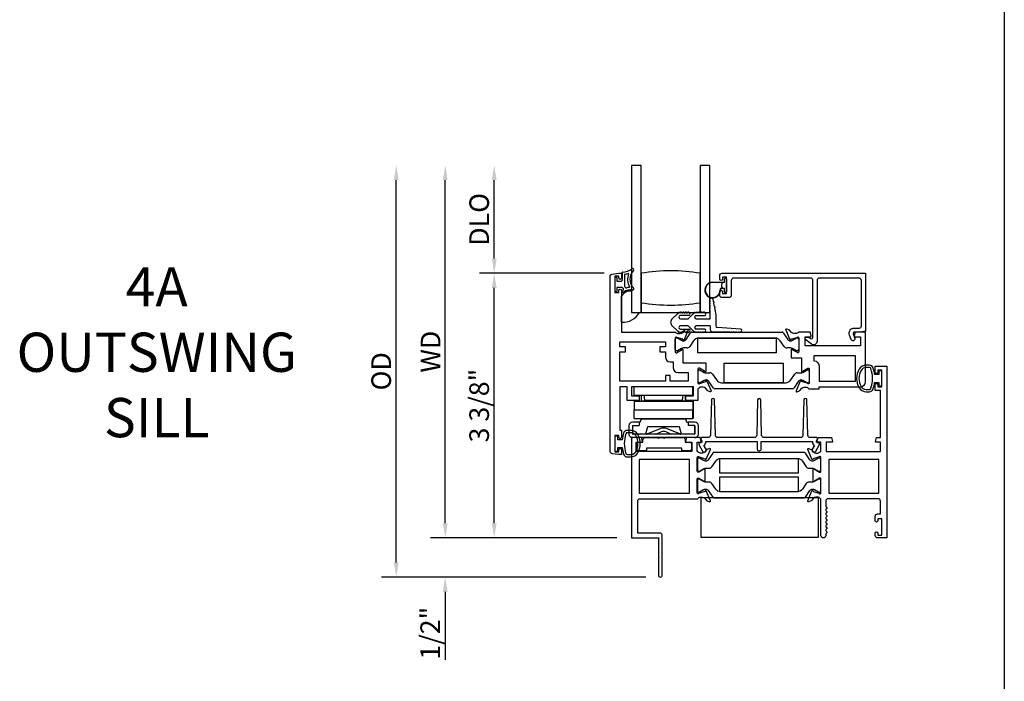
# Model space of a CAD drawing. Units: inches. Extents: x 1298 to 1395.1, y 41.1 to 102.8.
# Drawn here: x 1313.2 to 1325.7, y 51.5 to 60 of the extents above; entities that cross this region are included whole.
import ezdxf

# ---------------------------------------------------------------- set-up
doc = ezdxf.new("R2010")
doc.units = ezdxf.units.IN
doc.header["$MEASUREMENT"] = 0
doc.layers.get('0').update_dxf_attribs({"color": 4})
doc.layers.add('DIME', color=2, linetype='Continuous')
doc.layers.add('TEXT', color=3, linetype='Continuous')
doc.styles.get("Standard").update_dxf_attribs({"font": 'arial.ttf'})
doc.dimstyles.new('EXT_ON-OFF', dxfattribs={"dimscale": 2, "dimtxt": 0.125, "dimasz": 0.09375, "dimexe": 0.09375, "dimexo": 0.09375, "dimgap": 0.03125, "dimtad": 3, "dimdec": 5, "dimzin": 3, "dimdsep": 46, "dimlunit": 4, "dimtxsty": 'Standard', "dimcen": 0, "dimse2": 1, "dimazin": 0, "dimtfac": 1, "dimtdec": 5, "dimtofl": 0, "dimtmove": 0, "dimatfit": 0, "dimfxl": 1, "dimfrac": 2, "dimtolj": 1, "dimtzin": 3, "dimarcsym": 0})
doc.dimstyles.new('EXT_ON-ON', dxfattribs={"dimscale": 2, "dimtxt": 0.125, "dimasz": 0.09375, "dimexe": 0.09375, "dimexo": 0.09375, "dimgap": 0.03125, "dimtad": 3, "dimdec": 5, "dimzin": 3, "dimdsep": 46, "dimlunit": 4, "dimtxsty": 'Standard', "dimcen": 0, "dimazin": 0, "dimtfac": 1, "dimtdec": 5, "dimtofl": 0, "dimtmove": 0, "dimatfit": 0, "dimfxl": 1, "dimfrac": 2, "dimtolj": 1, "dimtzin": 3, "dimarcsym": 0})

# ---------------------------------------------------------------- blocks, each defined once
blk = doc.blocks.new('*D86')
at = {"layer": 'DIME', "color": 0, "lineweight": -2, "transparency": 16777216}
for p, q in [((1320.607, 56.725), (1319.017, 56.725)), ((1319.204, 53.538), (1319.204, 56.537)), ((1320.767, 53.351), (1319.017, 53.351))]:
    blk.add_line(p, q, dxfattribs=at)
at = {"layer": 'DIME', "color": 0, "transparency": 16777216}
for points in [[(1319.173, 56.537), (1319.235, 56.537), (1319.204, 56.725)], [(1319.173, 53.538), (1319.235, 53.538), (1319.204, 53.351)]]:
    blk.add_solid(points, dxfattribs=at)
at = {"layer": 'DIME', "color": 0, "transparency": 16777216, "insert": (1319.012, 55.038), "char_height": 0.25, "attachment_point": 5, "rotation": 90}
blk.add_mtext('\\A1;3 3/8"', dxfattribs=at)
blk = doc.blocks.new('*D87')
at = {"layer": 'DIME', "color": 0, "lineweight": -2, "transparency": 16777216}
for p, q in [((1318.579, 53.538), (1318.579, 53.726)), ((1320.767, 53.351), (1318.392, 53.351)), ((1321.136, 52.851), (1318.392, 52.851)), ((1318.579, 52.663), (1318.579, 51.796))]:
    blk.add_line(p, q, dxfattribs=at)
at = {"layer": 'DIME', "color": 0, "transparency": 16777216}
for points in [[(1318.548, 53.538), (1318.61, 53.538), (1318.579, 53.351)], [(1318.548, 52.663), (1318.61, 52.663), (1318.579, 52.851)]]:
    blk.add_solid(points, dxfattribs=at)
at = {"layer": 'DIME', "color": 0, "transparency": 16777216, "insert": (1318.387, 52.136), "char_height": 0.25, "attachment_point": 5, "rotation": 90}
blk.add_mtext('\\A1;1/2"', dxfattribs=at)
blk = doc.blocks.new('*D88')
at = {"layer": 'DIME', "color": 0, "lineweight": -2, "transparency": 16777216}
for p, q in [((1319.204, 56.912), (1319.204, 57.912)), ((1320.607, 56.725), (1319.017, 56.725))]:
    blk.add_line(p, q, dxfattribs=at)
at = {"layer": 'DIME', "color": 0, "transparency": 16777216}
for points in [[(1319.173, 57.912), (1319.235, 57.912), (1319.204, 58.1)], [(1319.173, 56.912), (1319.235, 56.912), (1319.204, 56.725)]]:
    blk.add_solid(points, dxfattribs=at)
at = {"layer": 'DIME', "color": 0, "transparency": 16777216, "insert": (1319.012, 57.412), "char_height": 0.25, "attachment_point": 5, "rotation": 90}
blk.add_mtext('\\A1;DLO', dxfattribs=at)
blk = doc.blocks.new('*D89')
at = {"layer": 'DIME', "color": 0, "lineweight": -2, "transparency": 16777216}
for p, q in [((1318.579, 53.538), (1318.579, 57.912)), ((1320.767, 53.351), (1318.392, 53.351))]:
    blk.add_line(p, q, dxfattribs=at)
at = {"layer": 'DIME', "color": 0, "transparency": 16777216}
for points in [[(1318.548, 57.912), (1318.61, 57.912), (1318.579, 58.1)], [(1318.548, 53.538), (1318.61, 53.538), (1318.579, 53.351)]]:
    blk.add_solid(points, dxfattribs=at)
at = {"layer": 'DIME', "color": 0, "transparency": 16777216, "insert": (1318.392, 55.725), "char_height": 0.25, "attachment_point": 5, "rotation": 90}
blk.add_mtext('\\A1;WD', dxfattribs=at)
blk = doc.blocks.new('*D90')
at = {"layer": 'DIME', "color": 0, "lineweight": -2, "transparency": 16777216}
for p, q in [((1317.954, 53.038), (1317.954, 57.912)), ((1321.136, 52.851), (1317.767, 52.851))]:
    blk.add_line(p, q, dxfattribs=at)
at = {"layer": 'DIME', "color": 0, "transparency": 16777216}
for points in [[(1317.923, 57.912), (1317.985, 57.912), (1317.954, 58.1)], [(1317.923, 53.038), (1317.985, 53.038), (1317.954, 52.851)]]:
    blk.add_solid(points, dxfattribs=at)
at = {"layer": 'DIME', "color": 0, "transparency": 16777216, "insert": (1317.762, 55.475), "char_height": 0.25, "attachment_point": 5, "rotation": 90}
blk.add_mtext('\\A1;OD', dxfattribs=at)

msp = doc.modelspace()

# ---------------------------------------------------------------- linework, layer by layer
for p, q in [((1325.710872, 83.904941), (1325.710872, 49.234274)), ((1320.955435, 58.099912), (1320.955435, 56.224912)), ((1321.080435, 58.099912), (1320.955435, 58.099912)), ((1321.080435, 56.224912), (1321.080435, 58.099912)), ((1321.830435, 58.099912), (1321.830435, 56.224912)), ((1321.955435, 58.099912), (1321.830435, 58.099912)), ((1321.955435, 56.224912), (1321.955435, 58.099912)), ((1320.745115, 56.497327), (1320.745115, 56.672327)), ((1320.752615, 56.679827), (1320.762615, 56.679827)), ((1320.770115, 56.672327), (1320.770115, 56.624827)), ((1320.835115, 56.732582), (1320.835115, 56.632327)), ((1320.865115, 56.707468), (1320.865115, 56.561881)), ((1321.080435, 56.724912), (1321.080435, 56.349912)), ((1321.830435, 56.349912), (1321.830435, 56.724912)), ((1322.141435, 56.611412), (1322.141435, 56.654912)), ((1322.151435, 56.664912), (1322.155435, 56.664912)), ((1322.165435, 56.654912), (1322.165435, 56.487912)), ((1320.770115, 56.624827), (1320.827615, 56.624827)), ((1320.770115, 56.544827), (1320.770115, 56.497327)), ((1320.835115, 56.544827), (1320.770115, 56.544827)), ((1321.990435, 56.611412), (1322.141435, 56.611412)), ((1322.118435, 56.606412), (1321.990435, 56.606412)), ((1322.105325, 56.536445), (1322.118402, 56.536445)), ((1322.126766, 56.531445), (1322.105325, 56.531445)), ((1322.105435, 56.553554), (1322.105435, 56.58927)), ((1322.108364, 56.596341), (1322.118435, 56.606412)), ((1322.118402, 56.536445), (1322.108364, 56.546483)), ((1322.141435, 56.531412), (1322.127577, 56.531412)), ((1322.141435, 56.487912), (1322.141435, 56.531412)), ((1320.762615, 56.489827), (1320.752615, 56.489827)), ((1320.829115, 56.100298), (1320.829115, 56.432967)), ((1320.955435, 56.496963), (1320.955435, 56.224912)), ((1321.992143, 56.398497), (1321.998997, 56.363156)), ((1322.155435, 56.477912), (1322.151435, 56.477912)), ((1321.080435, 56.349912), (1321.080435, 56.224912)), ((1321.830435, 56.224912), (1321.830435, 56.349912)), ((1321.960435, 56.365451), (1321.960435, 56.375451)), ((1321.960435, 56.335451), (1321.960435, 56.345451)), ((1321.960435, 56.305451), (1321.960435, 56.315451)), ((1321.960435, 56.275451), (1321.960435, 56.285451)), ((1322.002805, 56.343522), (1322.010803, 56.30229)), ((1322.014611, 56.282656), (1322.031435, 56.195912)), ((1320.955435, 56.224912), (1321.056057, 56.224912)), ((1320.955435, 56.224912), (1321.080435, 56.224912)), ((1321.080435, 56.224912), (1321.830435, 56.224912)), ((1321.473837, 56.143149), (1321.543192, 56.205942)), ((1321.579435, 56.145912), (1321.676888, 56.145912)), ((1321.689161, 56.187915), (1321.582242, 56.185714)), ((1321.596006, 56.219912), (1321.608831, 56.219912)), ((1321.628831, 56.219912), (1321.638831, 56.219912)), ((1321.658831, 56.219912), (1321.668831, 56.219912)), ((1321.743192, 56.205942), (1321.676888, 56.145912)), ((1321.779435, 56.185912), (1321.888831, 56.187912)), ((1321.779435, 56.145912), (1321.960435, 56.145912)), ((1321.808831, 56.219912), (1321.798797, 56.219912)), ((1321.838831, 56.219912), (1321.828831, 56.219912)), ((1321.830435, 56.224912), (1321.955435, 56.224912)), ((1321.868831, 56.219912), (1321.858831, 56.219912)), ((1321.960435, 56.145912), (1321.960435, 56.255451)), ((1322.031435, 56.195912), (1322.031435, 56.052912)), ((1321.543192, 55.992881), (1321.473837, 56.055675)), ((1321.676888, 56.052912), (1321.579435, 56.052912)), ((1321.676888, 56.052912), (1321.743192, 55.992881)), ((1321.960435, 56.052912), (1321.779435, 56.052912)), ((1321.960435, 56.052912), (1321.960435, 56.004412)), ((1322.346793, 56.011412), (1322.051435, 56.032912)), ((1321.528863, 55.901176), (1321.53699, 55.901176)), ((1321.540927, 55.900122), (1321.593046, 55.870031)), ((1321.582242, 56.01311), (1321.689161, 56.010908)), ((1321.608831, 55.978912), (1321.596006, 55.978912)), ((1321.638831, 55.978912), (1321.628831, 55.978912)), ((1321.651546, 55.880883), (1321.709574, 55.966214)), ((1321.668831, 55.978912), (1321.658831, 55.978912)), ((1321.725846, 55.974827), (1322.875185, 55.974827)), ((1321.888831, 56.010912), (1321.779435, 56.012912)), ((1321.798797, 55.978912), (1321.808831, 55.978912)), ((1322.788305, 55.898143), (1321.812726, 55.898143)), ((1321.828831, 55.978912), (1321.838831, 55.978912)), ((1321.858831, 55.978912), (1321.868831, 55.978912)), ((1321.985435, 55.979412), (1322.206793, 55.979412)), ((1322.226793, 55.979412), (1322.236793, 55.979412)), ((1322.256793, 55.979412), (1322.266793, 55.979412)), ((1322.286793, 55.979412), (1322.296793, 55.979412)), ((1322.316793, 55.979412), (1322.326793, 55.979412)), ((1322.891457, 55.966214), (1322.949484, 55.880883)), ((1323.007985, 55.870031), (1323.060104, 55.900122)), ((1323.064041, 55.901176), (1323.072167, 55.901176)), ((1321.513115, 55.75157), (1321.513115, 55.885428)), ((1321.593046, 55.766968), (1321.540927, 55.736877)), ((1321.616668, 55.863701), (1321.619085, 55.863701)), ((1321.665373, 55.773298), (1321.616668, 55.773298)), ((1321.7474, 55.863567), (1321.697623, 55.790367)), ((1322.903408, 55.790367), (1322.853631, 55.863567)), ((1322.984363, 55.773298), (1322.935658, 55.773298)), ((1322.981946, 55.863701), (1322.984363, 55.863701)), ((1323.060104, 55.736877), (1323.007985, 55.766968)), ((1323.087915, 55.885428), (1323.087915, 55.75157)), ((1321.53699, 55.735822), (1321.528863, 55.735822)), ((1323.072167, 55.735822), (1323.064041, 55.735822)), ((1321.804115, 55.34231), (1321.804115, 55.476168)), ((1321.819863, 55.491916), (1321.82799, 55.491916)), ((1321.831927, 55.490861), (1321.884046, 55.46077)), ((1321.907668, 55.454441), (1321.956373, 55.454441)), ((1321.988623, 55.437371), (1322.0384, 55.364172)), ((1322.987151, 55.364172), (1323.036928, 55.437371)), ((1323.069178, 55.454441), (1323.117883, 55.454441)), ((1323.141505, 55.46077), (1323.193624, 55.490861)), ((1323.197561, 55.491916), (1323.205687, 55.491916)), ((1323.221435, 55.476168), (1323.221435, 55.34231)), ((1320.988983, 55.168827), (1320.988983, 55.278827)), ((1321.738983, 55.278827), (1320.988983, 55.278827)), ((1321.738983, 55.168827), (1321.738983, 55.278827)), ((1321.741337, 55.278827), (1321.741337, 55.168827)), ((1321.82799, 55.326562), (1321.819863, 55.326562)), ((1321.884046, 55.357708), (1321.831927, 55.327617)), ((1321.910085, 55.364038), (1321.907668, 55.364038)), ((1322.000574, 55.261524), (1321.942546, 55.346856)), ((1322.103726, 55.329595), (1322.921825, 55.329595)), ((1323.083004, 55.346856), (1323.024977, 55.261524)), ((1323.117883, 55.364038), (1323.115466, 55.364038)), ((1323.193624, 55.327617), (1323.141505, 55.357708)), ((1323.205687, 55.326562), (1323.197561, 55.326562)), ((1320.988983, 55.168827), (1321.738983, 55.168827)), ((1321.084615, 55.093827), (1321.084615, 55.168827)), ((1321.125293, 55.106827), (1321.115293, 55.168827)), ((1321.605293, 55.106827), (1321.615293, 55.168827)), ((1321.646615, 55.093827), (1321.646615, 55.168827)), ((1321.741337, 55.168827), (1321.738983, 55.168827)), ((1323.008705, 55.252912), (1322.016846, 55.252912)), ((1320.988344, 55.091827), (1320.988344, 54.981827)), ((1321.738344, 55.091827), (1320.988344, 55.091827)), ((1320.990615, 55.092827), (1321.740615, 55.092827)), ((1320.990615, 55.092827), (1320.990615, 55.091827)), ((1321.646615, 55.093827), (1321.084615, 55.093827)), ((1321.125293, 55.106827), (1321.605293, 55.106827)), ((1321.738344, 55.091827), (1321.738344, 54.981827)), ((1321.738344, 55.091827), (1321.738552, 55.091827)), ((1321.738552, 55.091827), (1321.738625, 54.981827)), ((1321.740615, 55.092827), (1321.740615, 54.982827)), ((1320.988344, 54.981827), (1321.738344, 54.981827)), ((1320.988613, 54.871827), (1320.988541, 54.981827)), ((1321.738541, 54.981827), (1321.738344, 54.981827)), ((1321.738613, 54.871827), (1321.738541, 54.981827)), ((1321.740615, 54.982827), (1321.738624, 54.982827)), ((1321.738625, 54.981827), (1321.74064, 54.981827)), ((1321.74064, 54.981827), (1321.74064, 54.871827)), ((1320.923115, 54.780827), (1320.923115, 54.675827)), ((1320.968115, 54.777827), (1320.968115, 54.678827)), ((1321.053115, 54.827827), (1320.970115, 54.827827)), ((1320.973115, 54.782827), (1321.053115, 54.782827)), ((1320.988613, 54.871827), (1321.738613, 54.871827)), ((1321.053115, 54.827827), (1321.053115, 54.782827)), ((1321.063115, 54.820253), (1321.053115, 54.820253)), ((1321.076667, 54.870827), (1321.063115, 54.820253)), ((1321.076667, 54.870827), (1321.648718, 54.870827)), ((1321.158003, 54.764827), (1321.13362, 54.673827)), ((1321.567381, 54.764827), (1321.158003, 54.764827)), ((1321.591765, 54.673827), (1321.567381, 54.764827)), ((1321.662115, 54.820827), (1321.648718, 54.870827)), ((1321.678115, 54.820827), (1321.662115, 54.820827)), ((1321.761115, 54.827827), (1321.678115, 54.827827)), ((1321.678115, 54.827827), (1321.678115, 54.782827)), ((1321.758115, 54.782827), (1321.678115, 54.782827)), ((1321.74064, 54.871827), (1321.738613, 54.871827)), ((1321.758115, 54.782827), (1321.758115, 54.673827)), ((1321.763115, 54.777827), (1321.763115, 54.678827)), ((1321.808115, 54.675827), (1321.808115, 54.780827)), ((1321.758115, 54.673827), (1320.973115, 54.673827)), ((1321.591765, 54.673827), (1321.13362, 54.673827)), ((1321.31947, 54.741763), (1321.158841, 54.67613)), ((1321.267562, 54.673827), (1321.334088, 54.702353)), ((1321.397161, 54.702345), (1321.463624, 54.673827)), ((1321.57239, 54.67613), (1321.411761, 54.741763)), ((1321.761115, 54.628827), (1320.970115, 54.628827)), ((1321.021115, 54.481827), (1321.021115, 54.551827)), ((1321.041115, 54.571827), (1321.101115, 54.571827)), ((1321.101115, 54.571827), (1321.101115, 54.608827)), ((1321.121115, 54.628827), (1321.288115, 54.628827)), ((1321.288115, 54.628827), (1321.298115, 54.618827)), ((1321.298115, 54.618827), (1321.308115, 54.628827)), ((1321.308115, 54.628827), (1321.361115, 54.628827)), ((1321.361115, 54.628827), (1321.371115, 54.618827)), ((1321.371115, 54.618827), (1321.381115, 54.628827)), ((1321.381115, 54.628827), (1321.621115, 54.628827)), ((1321.641115, 54.608827), (1321.641115, 54.571827)), ((1321.641115, 54.571827), (1321.701115, 54.571827)), ((1321.721115, 54.551827), (1321.721115, 54.481827)), ((1321.146115, 54.461827), (1321.041115, 54.461827)), ((1321.146115, 54.496827), (1321.146115, 54.461827)), ((1321.596115, 54.496827), (1321.146115, 54.496827)), ((1321.596115, 54.461827), (1321.596115, 54.496827)), ((1321.701115, 54.461827), (1321.596115, 54.461827))]:
    msp.add_line(p, q)
for points in [[(1320.829115, 56.504827), (1320.829115, 55.974827), (1321.518071, 55.974827, 0.260162543), (1321.552115, 55.955827), (1321.577115, 55.955827, 0.215467494), (1321.607137, 55.969394), (1321.632705, 55.998434, -0.125610943), (1321.637607, 56.00178), (1321.669379, 56.013344, -0.654319348), (1321.679491, 56.002728), (1321.626203, 55.875899, -1.068973955), (1321.611929, 55.88305), (1321.535174, 55.904987, 0.818126111), (1321.512115, 55.900327), (1321.512115, 55.720012), (1321.512302, 55.720012, 0.519878177), (1321.530115, 55.711729), (1321.595128, 55.749264, -1.028407557), (1321.611115, 55.749712), (1321.611115, 55.583827), (1321.902115, 55.583827), (1321.902115, 55.477206, -1.032071131), (1321.886131, 55.477711), (1321.821115, 55.515248, 0.577350269), (1321.803115, 55.504856), (1321.803115, 55.326612, 0.796431527), (1321.825914, 55.321378), (1321.903019, 55.343414), (1321.902357, 55.345729, -0.941641879), (1321.917422, 55.351032), (1321.970488, 55.225016, -0.654607716), (1321.960379, 55.214394), (1321.928517, 55.225991, -0.127216068), (1321.923565, 55.229395), (1321.898304, 55.258454, 0.217121284), (1321.868115, 55.272212), (1321.843115, 55.272212, 0.262509697), (1321.808888, 55.252912), (1321.803115, 55.252912), (1321.803115, 55.101827), (1321.646115, 55.101827), (1321.646115, 55.160827), (1321.744115, 55.160827), (1321.744115, 55.278827), (1320.957115, 55.278827), (1320.957115, 55.160827), (1321.055115, 55.160827), (1321.055115, 55.101827), (1320.898115, 55.101827), (1320.898115, 55.278827), (1320.807115, 55.278827), (1320.807115, 54.722827), (1320.829115, 54.722827), (1320.829115, 54.632327, -0.414213562), (1320.812115, 54.615327), (1320.811115, 54.615327, -0.414213562), (1320.794115, 54.632327), (1320.794115, 54.657827), (1320.744115, 54.657827), (1320.744115, 54.447827), (1320.794115, 54.447827), (1320.794115, 54.473327, -0.414213562), (1320.811115, 54.490327), (1320.812115, 54.490327, -0.414213562), (1320.829115, 54.473327), (1320.829115, 54.412827), (1320.794115, 54.412827), (1320.709069, 54.424023, -0.376373349), (1320.682115, 54.454758), (1320.682115, 56.682896, -0.376373349), (1320.709069, 56.71363), (1320.794115, 56.724827), (1320.829115, 56.724827), (1320.829115, 56.664827, -1), (1320.794115, 56.664827), (1320.794115, 56.689827), (1320.744115, 56.689827), (1320.744115, 56.479827), (1320.794115, 56.479827), (1320.794115, 56.504827, -1)], [(1322.116435, 56.649912, -1), (1322.081435, 56.649912), (1322.081435, 56.693912, -0.414213562), (1322.112435, 56.724912), (1323.939435, 56.724912), (1323.939435, 55.986912), (1323.872435, 55.974912), (1323.799435, 55.974912, 0.520567051), (1323.7844, 55.953439), (1323.804286, 55.898804, -1), (1323.755422, 55.881019), (1323.735536, 55.935654, -0.520567051), (1323.799435, 56.026912), (1323.861435, 56.026912, 0.414213562), (1323.887435, 56.052912), (1323.887435, 56.631912, 0.414213562), (1323.856435, 56.662912), (1323.353435, 56.662912, 0.414213562), (1323.322435, 56.631912), (1323.322435, 55.857912, -0.612800788), (1323.250985, 55.821506), (1323.177726, 55.874731, -0.726542528), (1323.189482, 55.910912), (1323.216396, 55.910912), (1323.23868, 55.894722, 0.612800788), (1323.270435, 55.910902), (1323.270435, 56.631912, 0.414213562), (1323.239435, 56.662912), (1322.259435, 56.662912, 0.414213562), (1322.228435, 56.631912), (1322.228435, 56.445912, -0.414213562), (1322.197435, 56.414912), (1322.112435, 56.414912, -0.414213562), (1322.081435, 56.445912), (1322.081435, 56.489912, -1), (1322.116435, 56.489912), (1322.116435, 56.464912), (1322.166435, 56.464912), (1322.166435, 56.674912), (1322.116435, 56.674912)], [(1322.989301, 55.884043), (1323.066637, 55.906146, -0.796431527), (1323.089435, 55.900912), (1323.089435, 55.721655, -0.542720189), (1323.071502, 55.712526), (1323.006482, 55.750065, 1.035884391), (1322.990502, 55.750628), (1322.990502, 55.645912), (1323.123435, 55.645912), (1323.123435, 55.477737, 1), (1323.139435, 55.477737), (1323.204435, 55.515264, -0.577350269), (1323.222435, 55.504872), (1323.222435, 55.326912, -0.796431527), (1323.199637, 55.321678), (1323.122315, 55.343776), (1323.122844, 55.345035, 1), (1323.108093, 55.351232), (1323.05506, 55.225011, 0.654319348), (1323.065171, 55.214394), (1323.097415, 55.22613, 0.127216068), (1323.102367, 55.229533), (1323.127247, 55.258154, -0.217121284), (1323.157435, 55.271912), (1323.182435, 55.271912, -0.260162543), (1323.216479, 55.252912), (1323.347435, 55.252912), (1323.347435, 55.278912), (1323.877435, 55.278912, 0.414213562), (1323.939435, 55.340912), (1323.939435, 55.974912), (1323.809435, 55.974912), (1323.796325, 55.925982, 0.493145426), (1323.804052, 55.915912), (1323.877435, 55.915912), (1323.877435, 55.797912), (1323.168435, 55.797912), (1323.168435, 55.915912), (1323.240819, 55.915912, 0.493145426), (1323.248546, 55.925982), (1323.235435, 55.974912), (1323.083479, 55.974912, -0.260162543), (1323.049435, 55.955912), (1323.024435, 55.955912, -0.217121284), (1322.994247, 55.969669), (1322.969367, 55.99829, 0.127216068), (1322.964415, 56.001693), (1322.932171, 56.013429, 0.654319348), (1322.92206, 56.002813), (1322.975007, 55.876794, 0.970591537), (1322.98993, 55.882547)], [(1321.315115, 55.785827), (1321.315115, 55.723827), (1321.387115, 55.723827), (1321.387115, 55.657012, 0.414213562), (1321.449115, 55.595012), (1321.486115, 55.595012), (1321.486115, 55.520827, 0.414213562), (1321.548115, 55.458827), (1321.678115, 55.458827), (1321.678115, 55.348827), (1321.449115, 55.348827), (1321.449115, 55.420827), (1321.387115, 55.420827), (1321.387115, 55.348827), (1320.807115, 55.348827), (1320.807115, 55.723827), (1320.879115, 55.723827), (1320.879115, 55.785827), (1320.807115, 55.785827), (1320.807115, 55.849827), (1321.387115, 55.849827), (1321.387115, 55.785827)], [(1323.347435, 55.544912), (1323.347435, 55.348912), (1323.814435, 55.348912), (1323.814435, 55.672912), (1323.279435, 55.672912), (1323.279435, 55.606912), (1323.285435, 55.606912, -0.414213562)], [(1323.370915, 53.924827), (1323.370915, 54.102671, 0.580087864), (1323.35283, 54.113014), (1323.287915, 54.074822, -0.999666368), (1323.271915, 54.074827), (1323.271915, 54.227832, -1.000000065), (1323.287915, 54.227832), (1323.35283, 54.18964, 0.580087864), (1323.370915, 54.199983), (1323.370915, 54.377827, 0.796431527), (1323.348117, 54.383061), (1323.270781, 54.360958), (1323.27141, 54.359462, -0.970591537), (1323.256487, 54.35371), (1323.20354, 54.479728, -0.649042), (1323.21354, 54.490384), (1323.245852, 54.479163, -0.133787413), (1323.251058, 54.475599), (1323.275439, 54.446919, 0.220010061), (1323.305915, 54.432827), (1323.330915, 54.432827, 0.260162543), (1323.364959, 54.451827), (1323.370915, 54.451827), (1323.370915, 54.569827), (1323.328915, 54.569827, -0.493145426), (1323.321188, 54.579897), (1323.334299, 54.628827), (1323.506915, 54.628827), (1323.520026, 54.579897, -0.493145426), (1323.512299, 54.569827), (1323.439915, 54.569827), (1323.439915, 54.451827), (1324.130915, 54.451827), (1324.130915, 54.569827), (1324.075532, 54.569827, -0.493145426), (1324.067805, 54.579897), (1324.080915, 54.628827), (1324.130915, 54.628827), (1324.130915, 55.228827), (1324.063915, 55.228827), (1324.063915, 55.304327, -0.414213562), (1324.080915, 55.321327), (1324.081915, 55.321327, -0.414213562), (1324.098915, 55.304327), (1324.098915, 55.278827), (1324.148915, 55.278827), (1324.148915, 55.488827), (1324.098915, 55.488827), (1324.098915, 55.463327, -0.414213562), (1324.081915, 55.446327), (1324.080915, 55.446327, -0.414213562), (1324.063915, 55.463327), (1324.063915, 55.538827), (1324.210915, 55.538827), (1324.210915, 53.350827), (1324.094915, 53.350827, -0.414213562), (1324.063915, 53.381827), (1324.063915, 53.411327, -0.414213562), (1324.080915, 53.428327), (1324.081915, 53.428327, -0.414213562), (1324.098915, 53.411327), (1324.098915, 53.385827), (1324.148915, 53.385827), (1324.148915, 53.595827), (1324.098915, 53.595827), (1324.098915, 53.570327, -0.414213562), (1324.081915, 53.553327), (1324.080915, 53.553327, -0.414213562), (1324.063915, 53.570327), (1324.063915, 53.626827, -0.414213562), (1324.094915, 53.657827), (1324.130915, 53.657827), (1324.130915, 53.819827, 0.414213562), (1324.099915, 53.850827), (1323.463915, 53.850827, 0.414213562), (1323.432915, 53.819827), (1323.432915, 53.759827, 0.267777469), (1323.440424, 53.746813, -0.576923077), (1323.440424, 53.720841, 0.576923077), (1323.440424, 53.694813, -0.576923077), (1323.440424, 53.668841, 0.576923077), (1323.440424, 53.642813, -0.576923077), (1323.440424, 53.616841, 0.576923077), (1323.440424, 53.590813, -0.577869015), (1323.440387, 53.56482, 0.582673179), (1323.440536, 53.538919, -0.586543617), (1323.440536, 53.512735, 0.582673179), (1323.440387, 53.486834, -0.577869015), (1323.440424, 53.460841, 0.576923077), (1323.440424, 53.434813, -0.577869015), (1323.440387, 53.40882, 0.268537908), (1323.432915, 53.395912), (1323.432915, 53.381827, -1), (1323.370915, 53.381827), (1323.370915, 53.850827), (1323.364959, 53.850827, 0.260162543), (1323.330915, 53.869827), (1323.305915, 53.869827, 0.220010061), (1323.275439, 53.855735), (1323.251058, 53.827055, -0.133787413), (1323.245852, 53.823491), (1323.21354, 53.81227, -0.649042), (1323.20354, 53.822926), (1323.256487, 53.948944, -0.970591537), (1323.27141, 53.943192), (1323.270781, 53.941695), (1323.348117, 53.919593, 0.796431527)], [(1324.037843, 55.248645, 0.051273008), (1324.056965, 55.333827), (1324.111415, 55.333827), (1324.111415, 55.288827), (1324.148915, 55.288827), (1324.148915, 55.478827), (1324.111415, 55.478827), (1324.111415, 55.433827), (1324.05698, 55.433827, 0.051164155), (1324.037942, 55.518839, 0.323112515), (1323.990492, 55.553077), (1323.94866, 55.553077, 0.260881074), (1323.859146, 55.502961, 0.137839217), (1323.825684, 55.383868, 0.13690948), (1323.858683, 55.26548, 0.263009931), (1323.948618, 55.214627), (1323.99045, 55.214616, 0.32196088)], [(1323.990428, 55.244595, 0.322591089), (1324.009403, 55.258246, 0.163180821), (1324.009459, 55.509421, 0.322546067), (1323.990492, 55.523077), (1323.94866, 55.523077, 0.261959333), (1323.884564, 55.487022, 0.280047452), (1323.884546, 55.280652, 0.261761885), (1323.948596, 55.244614)], [(1321.848927, 54.628827, 0.544901729), (1321.839816, 54.614705), (1321.852434, 54.586817, -0.544901729), (1321.837857, 54.564221), (1321.828151, 54.564221, 0.577350269), (1321.814294, 54.540221), (1321.862564, 54.456616, 1), (1321.905865, 54.481616), (1321.878815, 54.528468, 0.22366784), (1321.903842, 54.578827), (1322.556141, 54.578827), (1322.556141, 54.488616, 1), (1322.611141, 54.488616), (1322.611141, 54.578827), (1323.26344, 54.578827, 0.22366784), (1323.288467, 54.528468), (1323.261417, 54.481616, 1), (1323.304718, 54.456616), (1323.352987, 54.540221, 0.577350269), (1323.339131, 54.564221), (1323.329425, 54.564221, -0.544901729), (1323.314848, 54.586817), (1323.327466, 54.614705, 0.544901729), (1323.318355, 54.628827), (1323.235439, 54.628827, -0.406789749), (1323.204449, 54.659039), (1323.193003, 55.109335, 0.974833981), (1323.153016, 55.109338), (1323.141505, 54.659035, -0.406747504), (1323.110515, 54.628827), (1322.64607, 54.628827, -0.406789749), (1322.61508, 54.659039), (1322.603635, 55.109335, 0.974833981), (1322.563648, 55.109338), (1322.552136, 54.659035, -0.406747504), (1322.521146, 54.628827), (1322.056767, 54.628827, -0.406747504), (1322.025777, 54.659035), (1322.014266, 55.109338, 0.974833981), (1321.974279, 55.109335), (1321.962833, 54.659039, -0.406789749), (1321.931843, 54.628827)], [(1320.855188, 54.688009, 0.051273008), (1320.836066, 54.602827), (1320.781615, 54.602827), (1320.781615, 54.647827), (1320.744115, 54.647827), (1320.744115, 54.457827), (1320.781615, 54.457827), (1320.781615, 54.502827), (1320.836051, 54.502827, 0.051164155), (1320.855088, 54.417815, 0.323112515), (1320.902539, 54.383577), (1320.944371, 54.383577, 0.260881074), (1321.033884, 54.433693, 0.137839217), (1321.067347, 54.552786, 0.13690948), (1321.034348, 54.671174, 0.263009931), (1320.944412, 54.722027), (1320.902581, 54.722038, 0.32196088)], [(1320.902603, 54.692059, 0.322591089), (1320.883628, 54.678408, 0.163180821), (1320.883572, 54.427233, 0.322546067), (1320.902539, 54.413577), (1320.944371, 54.413577, 0.261959333), (1321.008467, 54.449632, 0.280047452), (1321.008485, 54.656002, 0.261761885), (1320.944434, 54.69204)], [(1321.859115, 53.869827, -0.220010061), (1321.889591, 53.855735), (1321.913973, 53.827055, 0.133787413), (1321.919179, 53.823491), (1321.951491, 53.81227, 0.649042), (1321.961491, 53.822926), (1321.908543, 53.948944, 0.970591537), (1321.893621, 53.943192), (1321.89425, 53.941695), (1321.816914, 53.919593, -0.796431527), (1321.794115, 53.924827), (1321.794115, 54.102671, -0.580087864), (1321.8122, 54.113014), (1321.877115, 54.074822, 1), (1321.893115, 54.074822), (1321.893115, 54.227832, 1), (1321.877115, 54.227832), (1321.8122, 54.18964, -0.580087864), (1321.794115, 54.199983), (1321.794115, 54.377827, -0.796431527), (1321.816914, 54.383061), (1321.89425, 54.360958), (1321.893621, 54.359462, 0.970591537), (1321.908543, 54.35371), (1321.961491, 54.479728, 0.649042), (1321.951491, 54.490384), (1321.919179, 54.479163, 0.133787413), (1321.913973, 54.475599), (1321.889591, 54.446919, -0.220010061), (1321.859115, 54.432827), (1321.834115, 54.432827, -0.260162543), (1321.800071, 54.451827), (1321.794115, 54.451827), (1321.794115, 54.569827), (1321.836115, 54.569827, 0.493145426), (1321.843843, 54.579897), (1321.830732, 54.628827), (1321.658499, 54.628827), (1321.645388, 54.579897, 0.493145426), (1321.653115, 54.569827), (1321.725115, 54.569827), (1321.725115, 54.451827), (1321.016115, 54.451827), (1321.016115, 54.569827), (1321.089115, 54.569827, 0.493145426), (1321.096843, 54.579897), (1321.083732, 54.628827), (1320.954115, 54.628827), (1320.954115, 53.350827), (1321.306115, 53.350827), (1321.298115, 53.342827), (1321.298115, 53.108827), (1321.306115, 53.100827), (1321.298115, 53.092827), (1321.298115, 52.875827, 1), (1321.348115, 52.875827), (1321.348115, 53.092827), (1321.340115, 53.100827), (1321.348115, 53.108827), (1321.348115, 53.342827), (1321.340115, 53.350827), (1321.348115, 53.358827), (1321.348115, 53.381827, 0.414213562), (1321.317115, 53.412827), (1321.034115, 53.412827), (1321.034115, 53.819827, -0.414213562), (1321.065115, 53.850827), (1321.800071, 53.850827, -0.260162543), (1321.834115, 53.869827)], [(1323.289985, 54.232985), (1323.342104, 54.202894, 0.131652498), (1323.346041, 54.201839), (1323.354167, 54.201839, 0.414213562), (1323.369915, 54.217587), (1323.369915, 54.351445, 0.414213562), (1323.354167, 54.367193), (1323.346041, 54.367193, 0.131652498), (1323.342104, 54.366138), (1323.289985, 54.336047, -0.131652498), (1323.266363, 54.329717), (1323.263946, 54.329717, -0.248325117), (1323.231484, 54.346899), (1323.173457, 54.432231, 0.248325117), (1323.157185, 54.440843), (1322.007846, 54.440843, 0.248325117), (1321.991574, 54.432231), (1321.933546, 54.346899, -0.248325117), (1321.901085, 54.329717), (1321.898668, 54.329717, -0.131652498), (1321.875046, 54.336047), (1321.822927, 54.366138, 0.131652498), (1321.81899, 54.367193), (1321.810863, 54.367193, 0.414213562), (1321.795115, 54.351445), (1321.795115, 54.217587, 0.414213562), (1321.810863, 54.201839), (1321.81899, 54.201839, 0.131652498), (1321.822927, 54.202894), (1321.875046, 54.232985, -0.131652498), (1321.898668, 54.239314), (1321.947373, 54.239314, 0.248325117), (1321.979623, 54.256384), (1322.0294, 54.329583, -0.248325117), (1322.094726, 54.364159), (1323.070305, 54.364159, -0.248325117), (1323.135631, 54.329583), (1323.185408, 54.256384, 0.248325117), (1323.217658, 54.239314), (1323.266363, 54.239314, -0.131652498)], [(1323.231484, 53.955755, -0.248325117), (1323.263946, 53.972937), (1323.266363, 53.972937, -0.131652498), (1323.289985, 53.966607), (1323.342104, 53.936516, 0.131652498), (1323.346041, 53.935461), (1323.354167, 53.935461, 0.414213562), (1323.369915, 53.951209), (1323.369915, 54.085067, 0.414213562), (1323.354167, 54.100815), (1323.346041, 54.100815, 0.131652498), (1323.342104, 54.09976), (1323.289985, 54.069669, -0.131652498), (1323.266363, 54.06334), (1323.217658, 54.06334, 0.248325117), (1323.185408, 54.04627), (1323.135631, 53.973071, -0.248325117), (1323.070305, 53.938494), (1322.094726, 53.938494, -0.248325117), (1322.0294, 53.973071), (1321.979623, 54.04627, 0.248325117), (1321.947373, 54.06334), (1321.898668, 54.06334, -0.131652498), (1321.875046, 54.069669), (1321.822927, 54.09976, 0.131652498), (1321.81899, 54.100815), (1321.810863, 54.100815, 0.414213562), (1321.795115, 54.085067), (1321.795115, 53.951209, 0.414213562), (1321.810863, 53.935461), (1321.81899, 53.935461, 0.131652498), (1321.822927, 53.936516), (1321.875046, 53.966607, -0.131652498), (1321.898668, 53.972937), (1321.901085, 53.972937, -0.248325117), (1321.933546, 53.955755), (1321.991574, 53.870423, 0.248325117), (1322.007846, 53.861811), (1323.157185, 53.861811, 0.248325117), (1323.173457, 53.870423)]]:
    msp.add_lwpolyline(points, format="xyb", close=True)
for points in [[(1322.800515, 55.708394), (1321.800515, 55.708394), (1321.800515, 55.897194), (1322.800515, 55.897194)], [(1322.137775, 55.329595), (1322.137775, 55.579595), (1322.888735, 55.579595), (1322.888735, 55.329595)], [(1321.054115, 53.920827), (1321.694115, 53.920827), (1321.694115, 54.351827), (1321.054115, 54.351827)], [(1322.082515, 54.361675), (1322.082515, 54.36321), (1323.082515, 54.36321), (1323.082515, 54.17441), (1322.082515, 54.17441), (1322.082515, 54.17521), (1322.082115, 54.17521), (1322.082115, 54.361603)], [(1324.110915, 54.351827), (1323.470915, 54.351827), (1323.470915, 53.920827), (1324.110915, 53.920827)], [(1323.082515, 54.128244), (1323.082515, 54.127444), (1323.082915, 54.127444), (1323.082915, 53.941051), (1323.082515, 53.940979), (1323.082515, 53.939444), (1322.082515, 53.939444), (1322.082515, 54.128244)], [(1321.839915, 53.861811), (1321.839915, 53.361811), (1323.339915, 53.361811), (1323.339915, 53.861811)]]:
    msp.add_lwpolyline(points, close=True)
for centre, radius, start, end in [((1320.835115, 56.949679), 0.209727, 271.9785963, 306.9221934), ((1320.970115, 56.770021), 0.015, 315.2634499, 126.9221934), ((1320.752615, 56.672327), 0.0075, 90, 180), ((1320.762615, 56.672327), 0.0075, 0, 90), ((1320.842615, 56.732582), 0.0075, 91.9785963, 180), ((1320.870115, 56.707468), 0.005, 98.2224495, 180), ((1320.835115, 56.949679), 0.239727, 278.2224495, 288.5452296), ((1321.092738, 56.648521), 0.187622, 158.9650273, 210.8068973), ((1320.912951, 56.71766), 0.005, 338.9650273, 108.5452296), ((1321.092738, 56.648521), 0.157623, 135.2634499, 224.7365501), ((1321.455435, 54.472267), 2.283645, 80.5485883, 99.4514117), ((1322.151435, 56.654912), 0.01, 90, 180), ((1322.155435, 56.654912), 0.01, 0, 90), ((1320.827615, 56.632327), 0.0075, 270, 0), ((1320.879976, 56.588345), 0.0625, 224.1294346, 239.0473456), ((1320.840115, 56.521881), 0.015, 307.1430915, 59.0473456), ((1320.870115, 56.561881), 0.005, 180, 233.1301022), ((1320.840115, 56.521881), 0.045, 22.665579, 53.1301022), ((1320.886254, 56.541149), 0.005, 202.665579, 289.5306524), ((1320.939744, 56.390355), 0.155, 94.4624419, 109.5306524), ((1320.927295, 56.54987), 0.005, 274.4624419, 30.8068973), ((1320.970115, 56.527021), 0.015, 257.4705759, 44.7365501), ((1321.990435, 56.511412), 0.1, 90, 2.5083624), ((1321.990435, 56.511412), 0.095, 90, 2.5083624), ((1322.105325, 56.516445), 0.02, 90, 182.5083624), ((1322.105325, 56.516445), 0.015, 90, 182.5083624), ((1322.115435, 56.58927), 0.01, 135, 180), ((1322.115435, 56.553554), 0.01, 180, 225), ((1322.127577, 56.541412), 0.01, 265.3441293, 270), ((1320.752615, 56.497327), 0.0075, 180, 270), ((1320.762615, 56.497327), 0.0075, 270, 0), ((1320.93988, 56.370998), 0.126921, 82.9603685, 150.7747598), ((1320.847615, 56.492426), 0.0125, 132.0688974, 312.0688974), ((1320.939744, 56.390355), 0.15, 127.1430915, 132.0688974), ((1320.939744, 56.390355), 0.125, 77.4705759, 132.0688974), ((1321.960435, 56.385451), 0.01, 90, 270), ((1321.976435, 56.395451), 0.016, 10.9765689, 180), ((1322.151435, 56.487912), 0.01, 180, 270), ((1322.155435, 56.487912), 0.01, 270, 0), ((1321.455435, 58.602557), 2.283645, 260.5485883, 279.4514117), ((1321.455435, 58.602557), 2.283645, 260.5485883, 279.4514117), ((1321.960435, 56.355451), 0.01, 90, 270), ((1321.960435, 56.325451), 0.01, 90, 270), ((1321.960435, 56.295451), 0.01, 90, 270), ((1321.960435, 56.265451), 0.01, 90, 270), ((1322.000901, 56.353339), 0.01, 280.9765689, 100.9765689), ((1322.012707, 56.292473), 0.01, 280.9765689, 100.9765689), ((1320.845293, 56.339791), 0.240039, 266.135528, 331.4068239), ((1321.579435, 56.165912), 0.054, 121.7040994, 132.1571), ((1321.560014, 56.216298), 0.01, 15.7657753, 206.3913247), ((1321.579435, 56.165912), 0.02, 81.9314673, 270), ((1321.579435, 56.165912), 0.054, 93.6404925, 100.4530006), ((1321.586006, 56.219912), 0.01, 0, 180.6243439), ((1321.618831, 56.219912), 0.01, 0, 180), ((1321.648831, 56.219912), 0.01, 0, 180), ((1321.678831, 56.219912), 0.01, 0, 180), ((1321.688831, 56.203912), 0.016, 271.1795143, 90), ((1321.779435, 56.165912), 0.054, 123.0556425, 132.1571), ((1321.758831, 56.215826), 0.01, 17.1173182, 207.7428678), ((1321.779435, 56.165912), 0.02, 90, 270), ((1321.779435, 56.165912), 0.054, 90.605101, 101.8045434), ((1321.788831, 56.219088), 0.01, 4.7249865, 175.2923262), ((1321.818831, 56.219912), 0.01, 0, 180), ((1321.848831, 56.219912), 0.01, 0, 180), ((1321.878831, 56.219912), 0.01, 0, 180), ((1321.888831, 56.203912), 0.016, 270, 90), ((1321.513435, 56.099412), 0.059, 132.1571, 227.8429), ((1321.579435, 56.032912), 0.02, 90, 278.0685327), ((1321.779435, 56.032912), 0.02, 90, 270), ((1322.051435, 56.052912), 0.02, 180, 270), ((1321.528863, 55.885428), 0.015748, 90, 180), ((1321.53699, 55.893302), 0.007874, 60, 90), ((1321.579435, 56.032912), 0.054, 227.8429, 238.2959006), ((1321.560014, 55.982525), 0.01, 153.6086753, 344.2342247), ((1321.579435, 56.032912), 0.054, 259.5469994, 266.3595075), ((1321.586006, 55.978912), 0.01, 179.3756561, 0), ((1321.618831, 55.978912), 0.01, 180, 0), ((1321.648831, 55.978912), 0.01, 180, 0), ((1321.678831, 55.978912), 0.01, 180, 0), ((1321.688831, 55.994912), 0.016, 270, 88.8204857), ((1321.725846, 55.955149), 0.019678, 90, 145.7835566), ((1321.779435, 56.032912), 0.054, 227.8429, 236.9443575), ((1321.812726, 55.819143), 0.079, 90, 145.7835566), ((1321.758831, 55.982997), 0.01, 152.2571322, 342.8826818), ((1321.779435, 56.032912), 0.054, 258.1954566, 269.394899), ((1321.788831, 55.979735), 0.01, 184.7076738, 355.2750135), ((1321.818831, 55.978912), 0.01, 180, 0), ((1321.848831, 55.978912), 0.01, 180, 0), ((1321.878831, 55.978912), 0.01, 180, 0), ((1321.888831, 55.994912), 0.016, 270, 90), ((1321.985435, 56.004412), 0.025, 180, 270), ((1322.216793, 55.979412), 0.01, 180, 0), ((1322.246793, 55.979412), 0.01, 180, 0), ((1322.276793, 55.979412), 0.01, 180, 0), ((1322.306793, 55.979412), 0.01, 180, 0), ((1322.336793, 55.979412), 0.01, 180, 0), ((1322.346793, 55.995412), 0.016, 270, 90), ((1322.788305, 55.819143), 0.079, 34.2164434, 90), ((1322.875185, 55.955149), 0.019678, 34.2164434, 90), ((1323.064041, 55.893302), 0.007874, 90, 120), ((1323.072167, 55.885428), 0.015748, 0, 90), ((1321.616668, 55.910945), 0.047244, 240, 270), ((1321.616668, 55.726054), 0.047244, 90, 120), ((1321.619085, 55.902957), 0.039256, 270, 325.7835566), ((1321.665373, 55.812298), 0.039, 270, 325.7835566), ((1322.935658, 55.812298), 0.039, 214.2164434, 270), ((1322.981946, 55.902957), 0.039256, 214.2164434, 270), ((1322.984363, 55.910945), 0.047244, 270, 300), ((1322.984363, 55.726054), 0.047244, 60, 90), ((1321.528863, 55.75157), 0.015748, 180, 270), ((1321.53699, 55.743696), 0.007874, 270, 300), ((1323.064041, 55.743696), 0.007874, 240, 270), ((1323.072167, 55.75157), 0.015748, 270, 0), ((1321.819863, 55.476168), 0.015748, 90, 180), ((1321.82799, 55.484042), 0.007874, 60, 90), ((1321.907668, 55.501685), 0.047244, 240, 270), ((1321.956373, 55.415441), 0.039, 34.2164434, 90), ((1323.069178, 55.415441), 0.039, 90, 145.7835566), ((1323.117883, 55.501685), 0.047244, 270, 300), ((1323.197561, 55.484042), 0.007874, 90, 120), ((1323.205687, 55.476168), 0.015748, 0, 90), ((1321.819863, 55.34231), 0.015748, 180, 270), ((1321.82799, 55.334436), 0.007874, 270, 300), ((1321.907668, 55.316794), 0.047244, 90, 120), ((1321.910085, 55.324782), 0.039256, 34.2164434, 90), ((1322.103726, 55.408595), 0.079, 214.2164434, 270), ((1322.921825, 55.408595), 0.079, 270, 325.7835566), ((1323.115466, 55.324782), 0.039256, 90, 145.7835566), ((1323.117883, 55.316794), 0.047244, 60, 90), ((1323.197561, 55.334436), 0.007874, 240, 270), ((1323.205687, 55.34231), 0.015748, 270, 0), ((1322.016846, 55.27259), 0.019678, 214.2164434, 270), ((1323.008705, 55.27259), 0.019678, 270, 325.7835566), ((1321.180615, 55.078827), 0.015, 90, 111.0394698), ((1321.550615, 55.078827), 0.015, 68.9605302, 90), ((1320.970115, 54.780827), 0.047, 90, 180), ((1320.973115, 54.777827), 0.005, 90, 180), ((1321.214615, 54.894827), 0.024, 253.4021579, 270), ((1321.516615, 54.894827), 0.024, 270, 286.5978421), ((1321.758115, 54.777827), 0.005, 0, 90), ((1321.761115, 54.780827), 0.047, 0, 90), ((1320.970115, 54.675827), 0.047, 180, 270), ((1320.973115, 54.678827), 0.005, 180, 270), ((1321.147115, 54.704827), 0.031, 270, 292.2249659), ((1321.365615, 54.628827), 0.122, 67.7750341, 112.2249659), ((1321.365615, 54.628827), 0.08, 66.7767252, 113.2091203), ((1321.584115, 54.704827), 0.031, 247.7750341, 270), ((1321.758115, 54.678827), 0.005, 270, 0), ((1321.761115, 54.675827), 0.047, 270, 0), ((1321.041115, 54.551827), 0.02, 90, 180), ((1321.121115, 54.608827), 0.02, 90, 180), ((1321.621115, 54.608827), 0.02, 0, 90), ((1321.701115, 54.551827), 0.02, 0, 90), ((1321.041115, 54.481827), 0.02, 180, 270), ((1321.701115, 54.481827), 0.02, 270, 0)]:
    msp.add_arc(centre, radius, start, end)

# ---------------------------------------------------------------- texts
at = {"layer": 'TEXT', "insert": (1314.898727, 56.801111), "char_height": 0.5, "width": 3.84140518, "attachment_point": 2}
msp.add_mtext('4A\\POUTSWING\\PSILL', dxfattribs=at)

# ---------------------------------------------------------------- dimensions: what is measured, and where the dimension line sits
at = {"layer": 'DIME'}
for base, p1, text, picture, middle in [((1317.954115, 58.099912), (1321.323115, 52.850827), 'OD', '*D90', (1317.762267, 55.475369)), ((1318.579115, 58.099912), (1320.954115, 53.350827), 'WD', '*D89', (1318.391615, 55.725369)), ((1319.204115, 58.099912), (1320.794115, 56.724827), 'DLO', '*D88', (1319.012267, 57.412369))]:
    dim = msp.add_linear_dim(base=base, p1=p1, p2=(1320.955435, 58.099912), angle=270, text=text, dimstyle='EXT_ON-OFF', dxfattribs=at)
    dim.commit()
    dim.dimension.update_dxf_attribs({"geometry": picture, "text_midpoint": middle})
for base, p2, picture, middle in [((1319.204115, 56.724827), (1320.794115, 56.724827), '*D86', (1319.012267, 55.037827)), ((1318.579115, 52.850827), (1321.323115, 52.850827), '*D87', (1318.387352, 52.135786))]:
    dim = msp.add_linear_dim(base=base, p1=(1320.954115, 53.350827), p2=p2, angle=270, dimstyle='EXT_ON-ON', dxfattribs=at)
    dim.commit()
    dim.dimension.update_dxf_attribs({"geometry": picture, "text_midpoint": middle})

doc.saveas('drawing.dxf')
